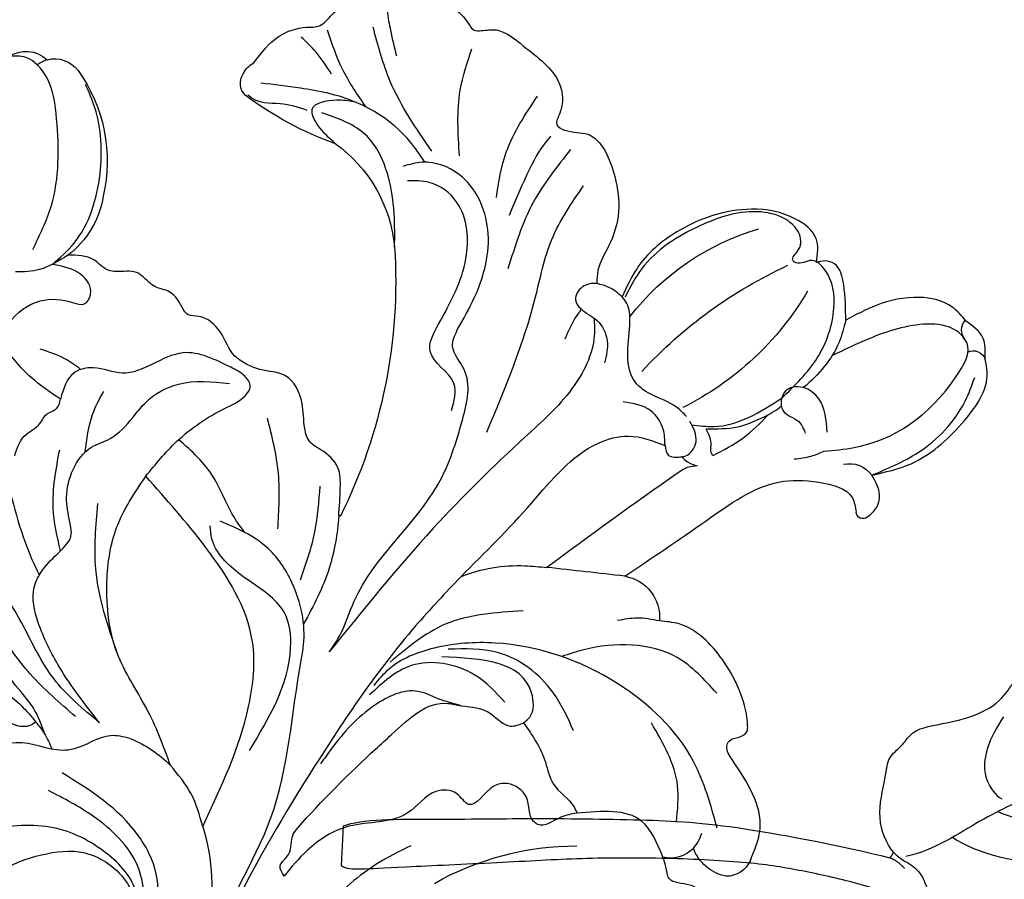
# Model space of a CAD drawing. Units: millimetres. Extents: x 2074 to 4174, y 1689 to 3174.
# Drawn here: x 2967 to 3024, y 2621 to 2671 of the extents above; entities that cross this region are included whole.
import ezdxf

# ---------------------------------------------------------------- set-up
doc = ezdxf.new("R2010")
doc.units = ezdxf.units.MM
doc.linetypes.add('HIDDEN', pattern=[9.525, 6.35, -3.175])
for name, color, linetype in [('2018-圖筆規範-陰影線', 8, 'Continuous'), ('A-04.尺寸標註', 4, 'Continuous'), ('H-08.木作(細線)', 8, 'Continuous')]:
    doc.layers.add(name, color=color, linetype=linetype)
doc.styles.add('新細明體', font='txt')
doc.dimstyles.new('5', dxfattribs={"dimtxt": 12.5, "dimasz": 3.75, "dimexe": 2.5, "dimexo": 2.5, "dimgap": 1.5, "dimtad": 2, "dimdec": 0, "dimtxsty": '新細明體', "dimblk": 'ARCHTICK', "dimcen": 5, "dimclrd": 8, "dimclre": 8, "dimclrt": 4, "dimadec": 0, "dimazin": 0, "dimtfac": 1, "dimtdec": 0, "dimtix": 1, "dimtmove": 2, "dimatfit": 3, "dimldrblk": 'OPEN90', "dimfxl": 1.25, "dimlwd": 9, "dimlwe": 9, "dimarcsym": 0})

# ---------------------------------------------------------------- blocks, each defined once
blk = doc.blocks.new('SE-21004L-d')
at = {"layer": 'H-08.木作(細線)'}
for centre, radius, start, end in [((-23.509, 34.78), 0.874, 286.3596, 3.7403), ((-24.478, 33.104), 0.718, 27.62331, 126.47506), ((-21.356, 23.095), 14.709, 2.07326, 38.04621), ((-35.896, 18.092), 27.029, 7.13559, 29.55849), ((3.206, 29.289), 17.471, 174.83145, 207.80526), ((-22.948, 22.885), 1.557, 41.21917, 109.85064), ((18.458, 22.207), 1.446, 350.67883, 26.60542), ((-24.301, 22.333), 0.406, 194.4236, 320.98677), ((13.146, 13.436), 8.366, 89.92586, 138.84717), ((18.64, 40.984), 19.953, 254.01896, 271.1905), ((18.897, 22.011), 0.989, 279.13657, 357.78593), ((30.557, -0.543), 30.688, 140.58706, 170.77783), ((30.647, 8.006), 8.976, 108.48694, 157.53309), ((28.322, 14.918), 1.683, 38.88262, 108.03312), ((29.874, 14.205), 1.786, 19.455, 97.78355), ((-16.303, 9.043), 2.399, 63.16554, 149.87902), ((27.074, 9.028), 5.3, 152.97342, 197.3961), ((-46.125, -48.846), 67.518, 57.79991, 58.89471), ((-14.896, 0.947), 8.743, 32.09227, 57.09302), ((0.29, 4.325), 0.0562, 343.16936, 116.4835), ((-29.349, 1.678), 1.502, 166.86739, 235.78187), ((-29.146, 2.793), 2.58, 246.01521, 303.88373), ((-25.858, 0.928), 1.87, 188.51573, 247.77872), ((-31.842, -16.813), 16.736, 24.7718, 54.4466), ((1.02, -20.079), 6.987, 76.26549, 99.79803), ((3.755, -24.817), 12.377, 127.36222, 155.09869)]:
    blk.add_arc(centre, radius, start, end, dxfattribs=at)
for points in [[(-22.703, 34.837), (-21.58, 35.032), (-19.694, 34.376), (-17.919, 32.518), (-16.978, 30.805)], [(-24.905, 33.681), (-24.071, 34.629), (-22.703, 34.837)], [(-20.413, 23.862), (-21.705, 25.062), (-24.125, 31.857), (-23.46, 33.855), (-22.638, 34.062)], [(-13.637, 32.534), (-12.804, 33.655), (-11.176, 33.873), (-8.758, 32.842), (-5.998, 29.227), (-5.353, 26.158), (-5.62, 24.302)], [(-23.476, 24.35), (-24.945, 26.23), (-25.983, 29.855), (-25.434, 33.149), (-24.905, 33.681)], [(-16.602, 24.94), (-16.919, 28.049), (-16.006, 30.981), (-14.292, 32.469), (-13.357, 32.469), (-12.678, 31.819), (-12.475, 31.819), (-12.358, 32.534), (-11.761, 33.344), (-10.859, 33.533), (-9.309, 33.037), (-6.882, 30.305), (-5.589, 26.306), (-5.763, 24.391)], [(-16.978, 30.805), (-15.684, 32.403), (-14.538, 33.076), (-13.969, 32.875), (-13.637, 32.534)], [(-23.476, 24.35), (-24.904, 27), (-25.378, 31.023), (-25.029, 32.476)], [(3.704, 24.722), (4.772, 27.203), (5.2, 30.912)], [(6.872, 25.447), (9.058, 28.576), (9.922, 30.922)], [(1.825, 29.525), (1.794, 25.752), (0.734, 21.75)], [(-3.806, 13.318), (-1.55, 21.291), (-0.339, 24.631), (-0.019, 28.235)], [(8.339, 24.73), (12.661, 26.608), (15.318, 28.593)], [(12.939, 24.584), (15.343, 25.565), (17.373, 26.908)], [(-19.905, 24.87), (-18.388, 26.159), (-17.24, 26.159), (-16.545, 25.408), (-17.069, 24.402), (-18.204, 24.402), (-18.913, 24.076)], [(15.687, 24.962), (17.168, 25.471), (18.386, 25.687)], [(-24.694, 22.232), (-24.802, 22.914), (-24.516, 23.683), (-23.476, 24.35)], [(-12.719, 20.834), (-11.935, 20.937), (-10.281, 20.673), (-8.958, 20.777), (-7.749, 21.901), (-6.825, 23.396), (-6.071, 24.147), (-5.62, 24.302)], [(-5.62, 24.302), (-4.663, 24.302), (-3.973, 24.074)], [(1.059, 17.138), (1.353, 19.279), (3.023, 22.92), (6.231, 24.551), (8.407, 23.877), (9.176, 23.033)], [(13.157, 21.802), (14.603, 22.085), (15.412, 22.647), (14.586, 23.912), (13.711, 24.431)], [(-19.263, 22.488), (-19.963, 23.2), (-20.413, 23.862)], [(-15.299, 19.896), (-16.121, 21.728), (-16.531, 23.685)], [(-16.531, 23.685), (-15.504, 22.075), (-14.082, 20.907)], [(-1.406, 13.136), (-0.599, 14.493), (1.616, 15.204), (2.137, 16.768), (3.075, 20.809), (5.408, 23.16), (7.391, 23.16), (8.474, 22.499)], [(6.847, 18.941), (7.976, 20.469), (12.204, 23.266), (14.837, 22.81)], [(-15.299, 19.896), (-15.103, 19.967), (-14.869, 20.298), (-14.082, 20.907)], [(-13.869, 18.768), (-14.028, 18.963), (-14.028, 19.965), (-13.052, 20.713)], [(-12.689, 18.737), (-12.053, 19.438), (-10.855, 19.889), (-9.223, 19.377)], [(-13.869, 18.768), (-14.318, 18.72), (-14.911, 18.86)], [(-12.689, 18.737), (-13.192, 18.388), (-13.612, 18.552), (-13.869, 18.768)], [(-7.489, 5.592), (-8.333, 11.494), (-9.465, 16.589), (-10.639, 17.933), (-12.689, 18.737)], [(-3.821, -2.433), (-3.756, -1.298), (-3.274, 0.818), (-3.274, 9.189), (-2.215, 13.123), (-0.599, 15.507), (0.727, 16.209), (1.059, 17.138)], [(22.438, 6.482), (22.132, 8.234), (23.263, 12.393), (25.738, 15.322), (26.975, 16.12)], [(23.874, 6.52), (24.482, 9.228), (27.17, 13.497), (29.087, 15.141), (30.719, 15.359), (31.558, 14.8), (32.187, 12.532), (31.251, 7.777), (29.446, 4.779), (28.129, 3.814), (27.303, 3.579)], [(-30.812, 2.019), (-30.204, 3.841), (-26.533, 6.163), (-25.828, 6.624), (-25.757, 6.93), (-26.098, 7.462), (-26.275, 8.009), (-26.115, 8.291), (-24.725, 9.556), (-22.674, 10.559), (-19.415, 10.775), (-18.378, 10.247)], [(-15.221, 11.184), (-11.244, 8.964)], [(-18.378, 10.247), (-17.23, 9.626), (-16.394, 8.842)], [(0.344, 4.309), (1.23, 5.698), (2.026, 6.57), (3.484, 6.835), (4.202, 6.835), (4.936, 7.304), (5.908, 8.397), (7.62, 9.137), (9.056, 8.563), (9.984, 8.353), (10.69, 8.353), (12.208, 8.994), (13.744, 8.994), (14.307, 8.718), (15.014, 8.95), (15.986, 9.159), (16.828, 8.918), (17.291, 8.918), (18.179, 8.959), (19.175, 8.306), (19.593, 8.104), (20.624, 8.104), (22.017, 7.443)], [(10.826, -0.359), (10.543, 2.328), (9.396, 5.521), (8.856, 6.818), (8.927, 7.419), (9.538, 7.736), (10.512, 7.679), (13.252, 6.742), (15.433, 3.721), (16.986, 2.994), (17.73, 2.103), (17.483, 0.384)], [(2.793, 1.638), (4.646, 4.278), (7.044, 6.523)], [(4.646, -13.583), (8.423, -12.321), (10.948, -10.92), (12.331, -9.399), (12.521, -8.296), (12.341, -6.859), (12.341, -5.716), (12.863, -5.103), (13.856, -4.049), (14.489, -2.512), (14.378, -0.829), (13.787, 0.217), (13.436, 1.979), (13.334, 3.131), (12.41, 5.112), (10.02, 6.862)], [(-28.147, 2.417), (-24.771, 4.762), (-18.545, 5.87), (-11.366, 3.629), (-8.649, 1.309), (-7.213, -1.268), (-7.057, -2.501)], [(-11.588, 6.092), (-8.369, 2.817), (-7.041, -0.856)], [(-7.489, 5.592), (-7.016, 1.726), (-7.016, -8.522), (-7.983, -17.759), (-8.756, -21.632)], [(-26.015, 1.31), (-24.836, 3.078), (-21.462, 5.159)], [(0, 0), (0.941, 2.761), (2.247, 5.097)], [(-18.048, 2.146), (-15.761, 3.262), (-11.798, 3.262), (-9.351, 1.733)], [(-15.415, 0.827), (-15.51, 1.3), (-14.772, 2.513), (-9.301, 1.156)], [(-27.708, 0.651), (-27.708, 1.126), (-27.592, 1.655)], [(-13.825, 1.162), (-11.497, 1.422), (-8.158, -0.297), (-7.185, -3.091)], [(-15.415, 0.827), (-17.784, -0.298), (-18.917, -1.072), (-20.657, -1.439), (-21.014, -1.643)], [(17.483, 0.384), (19.591, 0.415), (22.149, 0.999)], [(-26.565, -0.803), (-24.339, 0.18), (-21.014, -1.643)], [(-8.756, -21.632), (-8.417, -20.718), (-6.691, -12.266), (-2.773, -3.785), (-2.374, -2.991), (0.301, -0.418), (2.741, 0.397), (4.839, 0.246), (5.792, 0.046)], [(17.723, -3.84), (17.937, -2.586), (17.624, -1.439), (17.624, -0.809), (17.348, -0.167), (17.483, 0.384)], [(-3.756, -14.979), (-1.851, -7.745), (0.156, -4.565), (5.589, -1.68), (10.826, -0.359)], [(-3.389, -9.812), (-1.843, -3.54), (-0.327, -2.086), (1.058, -1.791), (2.978, -1.791), (5.614, -1.04), (6.091, -0.516)], [(-0.169, -13.194), (2.714, -11.408), (5.991, -9.806), (9.09, -6.652), (10.459, -3.777), (10.826, -0.359)], [(-21.014, -1.643), (-20.384, -2.38), (-19.539, -3.502), (-19.23, -3.502), (-18.077, -2.605), (-16.716, -2.605), (-16.149, -3.224), (-15.588, -4.909), (-14.665, -4.808), (-13.599, -5.409), (-12.994, -7.382), (-10.667, -10.005), (-9.513, -12.57), (-9.289, -14.567)], [(6.027, -9.783), (10.039, -6.447), (12.162, -3.279)], [(-14.261, -8.828), (-13.26, -10.842), (-12.288, -14.478)], [(4.646, -13.583), (8.308, -13.051), (11.073, -11.835), (14.775, -10.338), (17.511, -10.338), (19.337, -11.603), (19.831, -12.934)], [(5.988, -14.11), (9.581, -13.631), (12.935, -12.417), (14.903, -11.511), (17.008, -11.511), (18.069, -11.904), (18.616, -13.015)], [(6.817, -16.001), (8.302, -15.123), (10.105, -14.598), (12.887, -13.054)], [(-3.756, -14.979), (-2.099, -13.831), (-0.169, -13.194)], [(2.678, -13.292), (3.688, -13.823), (4.992, -15.721), (5.446, -16.137), (7.905, -17.359), (8.966, -19.403), (7.769, -21.674)], [(-6.415, -23.422), (-4.665, -21.129), (-3.725, -19.418), (-1.016, -17.595), (4.721, -17.219)], [(-6.832, -25.984), (-4.318, -21.56), (-1.992, -19.046), (1.745, -18.219), (4.75, -18.52)], [(-3.936, -21.533), (-2.793, -20.31), (0.1, -19.515), (3.454, -20.202), (6.467, -22.563)]]:
    blk.add_spline(points, degree=3, dxfattribs=at)
for points, knots in [([(-22.638, 34.062), (-21.926, 34.024), (-20.409, 33.144), (-18.848, 31.055), (-17.913, 29.337), (-17.547, 28.641)], [0, 0, 0, 0, 1.724574, 5.231445, 7.598052, 7.598052, 7.598052, 7.598052]), ([(19.751, 22.854), (19.733, 23.585), (19.7, 24.889), (18.763, 26.168), (17.739, 26.822), (17.738, 27.91), (17.349, 29.005), (16.424, 29.709), (15.27, 29.717), (14.986, 30.774), (14.237, 31.591), (13.058, 31.559), (12.053, 32.417), (11.103, 32.064), (10.421, 31.816), (9.955, 32.209), (9.206, 32.943), (7.149, 32.741), (4.818, 32.78), (3.562, 31.316), (3.455, 30.11), (2.418, 30.25), (1.188, 31.388), (-1.103, 29.946), (-2.67, 28.296), (-3.32, 26.444), (-3.374, 24.926), (-3.819, 24.287), (-3.973, 24.074)], [0, 0, 0, 0, 2.136129, 3.815045, 4.574314, 5.562128, 6.800916, 7.995733, 8.833229, 9.872933, 10.845368, 11.965646, 13.176701, 14.411994, 14.783794, 15.211092, 16.076956, 17.906047, 20.92107, 22.716127, 23.344423, 23.90067, 25.272516, 28.192344, 30.242703, 32.347184, 33.876011, 34.654603, 34.654603, 34.654603, 34.654603]), ([(-16.978, 30.805), (-17.145, 30.382), (-17.732, 28.892), (-17.543, 27.317), (-17.281, 26.175)], [0, 0, 0, 0, 1.349378, 4.751308, 4.751308, 4.751308, 4.751308]), ([(15.327, 29.96), (15.05, 29.672), (14.387, 28.994), (13.661, 28.383), (13.24, 28.029)], [0.276687, 0.276687, 0.276687, 0.276687, 1.474385, 3.121421, 3.121421, 3.121421, 3.121421]), ([(3.217, 29.475), (3.219, 29.461), (3.376, 28.296), (3.135, 27.108), (2.495, 24.308)], [1.213745, 1.213745, 1.213745, 1.213745, 1.255886, 4.770432, 4.770432, 4.770432, 4.770432]), ([(-13.246, 20.618), (-13.635, 20.824), (-15.295, 21.724), (-16.056, 23.522), (-16.602, 24.94)], [0.098915, 0.098915, 0.098915, 0.098915, 1.399827, 5.699046, 5.699046, 5.699046, 5.699046]), ([(8.291, 23.966), (8.754, 24.146), (10.46, 24.778), (13.514, 24.739), (16.431, 23.41), (18.056, 22.509), (18.733, 22.133)], [0.254788, 0.254788, 0.254788, 0.254788, 1.742662, 5.708617, 8.960437, 11.285612, 11.285612, 11.285612, 11.285612]), ([(-16.531, 23.685), (-16.612, 23.865), (-16.74, 24.146), (-16.825, 24.442), (-16.852, 24.55)], [0, 0, 0, 0, 0.5889039, 0.9242399, 0.9242399, 0.9242399, 0.9242399]), ([(-3.973, 24.074), (-3.717, 23.926), (-3.291, 23.496), (-3.334, 22.531), (-4.271, 22.231), (-5.284, 22.501), (-6.524, 21.806), (-6.859, 20.99), (-7.025, 20.586)], [1.638188, 1.638188, 1.638188, 1.638188, 2.475664, 3.341622, 3.935533, 5.119723, 6.436978, 7.725964, 7.725964, 7.725964, 7.725964]), ([(-15.221, 11.184), (-15.882, 12.946), (-17.093, 16.193), (-18.531, 20.545), (-21.04, 22.22), (-23.044, 23.045), (-23.779, 22.29), (-23.986, 22.078)], [0.523267, 0.523267, 0.523267, 0.523267, 6.258851, 11.050267, 13.367082, 15.532594, 16.377641, 16.377641, 16.377641, 16.377641]), ([(15.613, 22.42), (16.131, 22.256), (17.216, 21.913), (18.097, 21.038), (18.936, 21.126)], [0, 0, 0, 0, 1.623083, 3.402698, 3.402698, 3.402698, 3.402698]), ([(-4.992, 22.351), (-5.219, 22.085), (-6.135, 20.944), (-6.59, 18.005), (-5.492, 13.213), (-4.3, 6.338), (-3.992, 0.702), (-3.821, -2.433)], [0.334591, 0.334591, 0.334591, 0.334591, 1.375335, 4.717681, 8.660089, 16.174253, 25.585742, 25.585742, 25.585742, 25.585742]), ([(-4.106, 22.332), (-4.101, 22.128), (-4.093, 21.466), (-4.242, 20.816), (-4.345, 20.366)], [0.153203, 0.153203, 0.153203, 0.153203, 0.761899, 2.139755, 2.139755, 2.139755, 2.139755]), ([(-14.911, 18.86), (-14.777, 18.75), (-14.458, 18.491), (-13.232, 15.08), (-12.198, 11.91), (-11.244, 8.964)], [0, 0, 0, 0, 0.512747, 1.210667, 10.604642, 10.604642, 10.604642, 10.604642]), ([(29.632, 15.974), (29.686, 15.893), (29.804, 15.714), (29.879, 15.514), (29.919, 15.404)], [0, 0, 0, 0, 0.2916259, 0.641054, 0.641054, 0.641054, 0.641054]), ([(-23.548, 8.782), (-22.513, 9.002), (-19.657, 9.609), (-16.566, 7.445), (-15.231, 5.615), (-14.982, 5.252)], [0, 0, 0, 0, 3.098911, 8.553491, 9.882387, 9.882387, 9.882387, 9.882387]), ([(22.365, 0.999), (22.438, 1.412), (22.635, 2.521), (22.012, 4.471), (20.63, 5.262), (19.463, 5.583), (19.539, 6.698), (20.924, 7.17), (21.814, 6.766), (22.3, 6.545), (22.346, 6.524), (22.392, 6.503), (22.438, 6.482)], [0, 0, 0, 0, 1.307007, 3.512625, 5.461402, 6.052595, 6.754709, 8.072644, 9.656096, 9.656096, 9.656096, 9.806056, 9.806056, 9.806056, 9.806056]), ([(22.017, 7.443), (22.254, 6.858), (22.672, 5.824), (23.534, 5.147), (23.928, 4.87)], [0, 0, 0, 0, 1.849692, 3.268445, 3.268445, 3.268445, 3.268445]), ([(0.344, 4.309), (-0.192, 3.442), (-1.178, 1.426), (-1.519, -0.781), (-1.652, -1.981)], [0, 0, 0, 0, 3.097201, 6.687477, 6.687477, 6.687477, 6.687477]), ([(4.238, 0.345), (4.651, 0.472), (5.827, 0.876), (7.706, 2.175), (9.509, 2.4), (10.512, 2.485)], [0.659798, 0.659798, 0.659798, 0.659798, 1.954014, 4.389589, 7.350011, 7.350011, 7.350011, 7.350011]), ([(17.534, 2.479), (17.91, 2.495), (18.791, 2.49), (19.639, 2.218), (20.126, 2.061)], [0.626876, 0.626876, 0.626876, 0.626876, 1.749888, 3.272602, 3.272602, 3.272602, 3.272602]), ([(14.511, -1.272), (14.882, -0.62), (15.477, 0.487), (15.64, 1.731), (15.706, 2.234)], [0.283108, 0.283108, 0.283108, 0.283108, 2.506236, 4.018952, 4.018952, 4.018952, 4.018952]), ([(-9.289, -14.567), (-9.069, -14.474), (-8.557, -14.255), (-8.982, -13.188), (-8.241, -12.534), (-8.452, -10.09), (-8.981, -6.87), (-9.829, -3.092), (-10.137, -1.209), (-12.256, -0.359), (-13.161, 0.351), (-14.854, -0.074), (-15.262, 0.582), (-15.415, 0.827)], [0, 0, 0, 0, 0.626186, 1.465952, 2.663279, 3.139279, 8.590103, 9.781712, 14.379006, 15.325396, 17.529356, 18.853541, 19.646514, 19.646514, 19.646514, 19.646514]), ([(22.365, 0.999), (21.828, -0.004), (20.627, -2.251), (17.382, -5.129), (14.697, -7.447), (12.832, -8.47), (12.506, -8.642)], [0, 0, 0, 0, 3.388102, 7.585723, 12.869686, 13.973777, 13.973777, 13.973777, 13.973777]), ([(-11.842, -0.507), (-11.014, -0.811), (-10.412, -1.017), (-8.861, -1.159), (-7.447, -3.719), (-7.189, -6.09), (-7.203, -7.649), (-7.207, -8.017)], [1.403996, 1.403996, 1.403996, 1.403996, 1.74012, 3.223862, 5.851171, 9.418329, 10.519783, 10.519783, 10.519783, 10.519783]), ([(7.701, -15.706), (7.728, -15.833), (7.838, -16.195), (8.751, -16.798), (10.002, -16.534), (11.261, -16.792), (12.147, -17.856), (13.537, -18.561), (14.101, -20.489), (13.569, -21.905), (12.579, -22.611), (11.752, -22.506), (10.9, -23.651), (11.482, -25.308), (9.599, -27.209), (7.7, -27.585), (5.452, -27.979), (4.659, -26.097), (4.525, -23.985), (2.989, -21.753), (0.942, -19.848), (-2.425, -19.851), (-5.323, -23.1), (-6.809, -27.477), (-8.455, -31.353), (-9.866, -35.705), (-13.563, -33.93), (-11.25, -30.323), (-10.326, -27.149), (-9.832, -23.32), (-10.878, -19.199), (-13.836, -15.162), (-17.732, -13.031), (-22.423, -11.167), (-27.863, -10.61), (-33.266, -10.89), (-37.072, -10.632), (-38.831, -12.7), (-39.816, -10.954), (-39.55, -8.989), (-37.918, -7.376), (-36.812, -5.196), (-34.535, -4.028), (-32.986, -4.463), (-32.256, -4.181), (-31.96, -3.704), (-32.188, -2.309), (-30.446, -1.167), (-28.774, -1.024), (-27.701, -1.91), (-27.074, -1.147), (-26.722, -0.909), (-26.565, -0.803)], [0.21279, 0.21279, 0.21279, 0.21279, 0.595219, 1.349027, 3.165654, 4.323107, 4.937182, 7.249539, 8.704445, 10.554423, 11.396119, 12.165406, 12.796345, 15.249247, 16.553318, 20.176271, 21.282307, 22.624003, 25.329511, 27.905903, 30.4338, 33.489217, 36.75979, 42.769222, 46.863913, 50.879108, 52.49928, 56.466092, 60.081774, 63.362937, 67.689648, 72.565803, 77.904393, 80.763228, 87.70216, 93.987519, 97.146922, 98.901488, 100.056949, 102.429427, 104.405494, 106.996649, 109.627149, 111.256251, 111.590452, 111.869396, 112.863075, 115.496434, 116.69333, 117.952992, 118.671185, 119.251609, 119.251609, 119.251609, 119.251609]), ([(12.326, -6.773), (12.972, -6.221), (14.459, -4.896), (15.309, -3.077), (15.799, -2.031)], [0.387111, 0.387111, 0.387111, 0.387111, 2.908693, 6.324628, 6.324628, 6.324628, 6.324628]), ([(32.401, -6.745), (32.296, -7.194), (32.081, -8.104), (31.038, -8.272), (30.451, -8.685), (30.578, -9.585), (31.234, -11.129), (29.352, -12.363), (27.597, -12.73), (26.806, -14.684), (20.799, -15.497), (15.167, -15.45), (9.502, -15.267), (8.101, -15.593), (7.701, -15.706)], [0, 0, 0, 0, 1.259659, 2.554456, 2.898763, 3.200695, 5.082969, 7.383997, 8.587574, 10.378938, 12.844375, 25.256534, 28.340926, 29.587552, 29.587552, 29.587552, 29.587552]), ([(7.701, -15.706), (7.421, -15.785), (6.82, -15.956), (6.284, -16.275), (6.002, -16.453)], [0, 0, 0, 0, 0.869666, 1.864986, 1.864986, 1.864986, 1.864986])]:
    blk.add_open_spline(points, degree=3, knots=knots, dxfattribs=at)
blk = doc.blocks.new('SE-21213L')
at = {"layer": '2018-圖筆規範-陰影線', "color": 8}
for points in [[(-6.904, -19.387), (-6.904, -17.736), (-6.904, -15.938), (-6.648, -13.307), (-3.83, -10.941), (-0.695, -9.442), (2.041, -7.305), (3.655, -6.873)], [(1.013, -8.137), (-0.34, -7.322), (-2.789, -6.665), (-6.473, -7.084)], [(-1.557, -15.312), (-0.781, -13.968), (-0.21, -11.836), (-1.426, -10.619), (-1.725, -10.539)]]:
    blk.add_open_spline(points, degree=3, dxfattribs=at)
for points, knots in [([(36.453, -6.797), (36.453, -6.797), (36.452, -6.798), (36.452, -6.798), (35.512, -7.268), (30.377, -7.511), (25.994, -7.845), (18.859, -8.179), (13.949, -8.179), (7.358, -7.26), (4.589, -6.743)], [0.18142, 0.18142, 0.18142, 0.18142, 0.181702, 0.181702, 0.181702, 1, 2, 3, 4, 5, 5, 5, 5]), ([(-1.541, -9.776), (-3.227, -9.172), (-5.571, -9.213), (-8.923, -10.432), (-10.177, -11.372), (-12.359, -12.104)], [0.014005, 0.014005, 0.014005, 0.014005, 1, 2, 3, 3, 3, 3])]:
    blk.add_open_spline(points, degree=3, knots=knots, dxfattribs=at)
at = {"layer": 'H-08.木作(細線)', "color": 8}
blk.add_lwpolyline([(36.453, -4.469), (36.453, -6.797)], dxfattribs=at)
for points, degree in [([(4.393, -7.084), (3.978, -6.668), (3.255, -6.471), (2.514, -5.68), (2.212, -4.615), (0.822, -4.105), (-0.558, -4.063), (-1.984, -3.681), (-2.389, -3.447), (-3.16, -3.712), (-3.599, -3.622), (-3.986, -3.436)], 3), ([(4.589, -6.743), (4.159, -6.627), (3.703, -6.172)], 2), ([(4.589, -6.743), (4.447, -6.885), (4.393, -7.084)], 2)]:
    blk.add_open_spline(points, degree=degree, dxfattribs=at)
for points, knots in [([(2.854, -4.244), (4.276, -4.625), (6.404, -5.196), (9.746, -5.719), (12.496, -6.033), (17.573, -6.012), (22.529, -5.719), (27.176, -5.167), (33.323, -4.559), (35.445, -4.3), (36.171, -4.3), (36.441, -4.462), (36.452, -4.468), (36.452, -4.469), (36.453, -4.469), (36.453, -4.469)], [0, 0, 0, 0, 1, 2, 3, 4, 5, 6, 7, 8, 9, 9.041355, 9.041355, 9.041355, 9.042621, 9.042621, 9.042621, 9.042621]), ([(4.393, -7.084), (4.832, -7.541), (5.551, -8.96), (5.055, -11.57), (5.055, -12.599), (4.232, -13.247), (3.802, -14.06), (2.982, -14.494), (0.987, -14.899), (-1.137, -15.857), (-1.965, -17.24), (-2.27, -17.726), (-2.874, -18.843), (-3.591, -18.911), (-3.861, -19.596), (-4.321, -20.123), (-5.261, -20.398), (-6.12, -20.531), (-6.759, -20.913)], [0, 0, 0, 0, 1, 2, 3, 4, 5, 6, 7, 8, 9, 10, 11, 12, 13, 14, 15, 15.9119, 15.9119, 15.9119, 15.9119])]:
    blk.add_open_spline(points, degree=3, knots=knots, dxfattribs=at)
blk = doc.blocks.new('_ArchTick')
at = {"color": 0, "linetype": 'ByBlock', "const_width": 0.15}
blk.add_lwpolyline([(-0.5, -0.5), (0.5, 0.5)], dxfattribs=at)
blk = doc.blocks.new('*D26')
at = {"layer": 'A-04.尺寸標註', "color": 8, "linetype": 'HIDDEN', "lineweight": 9, "ltscale": 0.5, "transparency": 16777216}
for p, q in [((2898.696, 2689.454), (3246.008, 2689.454)), ((2965.306, 2116.199), (3246.008, 2116.199))]:
    blk.add_line(p, q, dxfattribs=at)
at = {"layer": 'A-04.尺寸標註', "color": 8, "lineweight": 9, "ltscale": 0.5, "transparency": 16777216}
blk.add_line((3243.508, 2689.454), (3243.508, 2116.199), dxfattribs=at)
at = {"layer": 'DEFPOINTS', "color": 0, "ltscale": 0.5, "transparency": 16777216}
for p in [(2896.196, 2689.454), (2962.806, 2116.199), (3243.508, 2116.199)]:
    blk.add_point(p, dxfattribs=at)
at = {"layer": 'A-04.尺寸標註', "color": 8, "lineweight": 9, "ltscale": 0.5, "transparency": 16777216, "xscale": 3.75, "yscale": 3.75, "zscale": 3.75}
for p, rotation in [((3243.508, 2689.454), 90), ((3243.508, 2116.199), 270)]:
    blk.add_blockref('_ArchTick', p, dxfattribs=dict(at, rotation=rotation))
at = {"layer": 'A-04.尺寸標註', "color": 4, "ltscale": 0.5, "transparency": 16777216, "insert": (3252.084, 2402.826), "char_height": 12.5, "attachment_point": 5, "rotation": 90, "style": '新細明體'}
blk.add_mtext('573', dxfattribs=at)
blk = doc.blocks.new('_Open90')
at = {"color": 0, "linetype": 'ByBlock', "lineweight": -2}
for p, q in [((-0.5, 0.5), (0, 0)), ((0, 0), (-1, 0)), ((0, 0), (-0.5, -0.5))]:
    blk.add_line(p, q, dxfattribs=at)

msp = doc.modelspace()

# ---------------------------------------------------------------- block references
at = {"xscale": -1, "rotation": 324.315085698304}
msp.add_blockref('SE-21004L-d', (2983.121, 2638.67), dxfattribs=at)
at = {"color": 2, "rotation": 176.7718407266246}
msp.add_blockref('SE-21213L', (3021.65, 2615.5), dxfattribs=at)

# ---------------------------------------------------------------- dimensions: what is measured, and where the dimension line sits
at = {"layer": 'A-04.尺寸標註', "color": 8, "ltscale": 0.5}
dim = msp.add_linear_dim(base=(3243.508, 2116.199), p1=(2896.196, 2689.454), p2=(2962.806, 2116.199), angle=90, dimstyle='5', dxfattribs=at)
dim.commit()
dim.dimension.update_dxf_attribs({"geometry": '*D26', "text_midpoint": (3252.084, 2402.826)})

doc.saveas('drawing.dxf')
